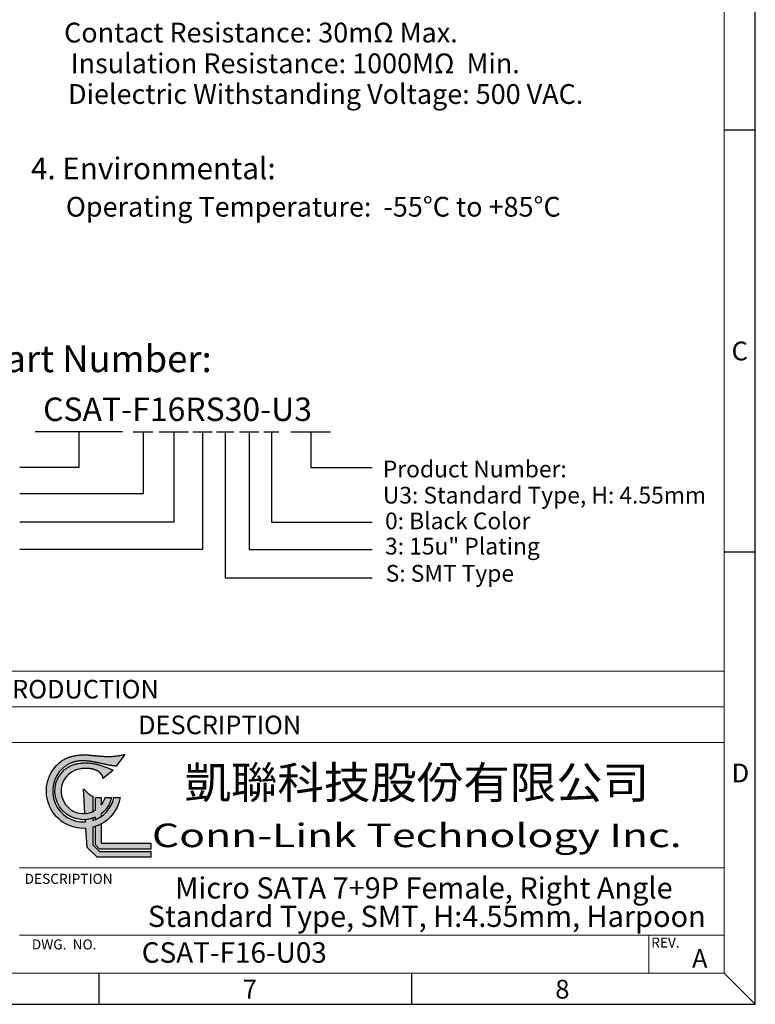
# Model space of a CAD drawing. Units: inches. Extents: x -33 to 105, y 1 to 96.
# Drawn here: x 65 to 105, y 1 to 54 of the extents above; entities that cross this region are included whole.
import ezdxf

# ---------------------------------------------------------------- set-up
doc = ezdxf.new("R2010")
doc.units = ezdxf.units.IN
doc.header["$MEASUREMENT"] = 0
doc.layers.add('5-3', color=2, linetype='Continuous')
doc.styles.add('COMPLEX', font='COMPLEX.SHX', dxfattribs={"bigfont": 'OKV.SHX'})
doc.styles.get("Standard").update_dxf_attribs({"font": 'arial.ttf'})

msp = doc.modelspace()

# ---------------------------------------------------------------- hatches: boundary and pattern name
at = {"true_color": 0x1d9ae2}
h = msp.add_hatch(color=142, dxfattribs=at)
edge = h.paths.add_edge_path(flags=17)
edge.add_spline(control_points=[(68.86531599790847, 12.64913624944158), (68.85006664019674, 12.6539882472866), (68.81120734171895, 12.66635238983198), (68.74950293036797, 12.70256994302706), (68.67565670518466, 12.75699176948909), (68.59240111454058, 12.82549013817717), (68.50819039607005, 12.90896550448939), (68.4250222311632, 12.9801273792446), (68.37736430110635, 13.02973734792365), (68.35823092945768, 13.04965441035337)], knot_values=[0, 0, 0, 0, 0.2076660760946213, 0.5291867491886503, 0.923145924017343, 1.401473562041622, 1.929078005559905, 2.464255948098658, 2.823236386155349, 2.823236386155349, 2.823236386155349, 2.823236386155349], degree=3, periodic=0)
edge.add_line((68.35823092945768, 13.04965441035337), (68.44496617418028, 11.71935040265491))
edge.add_arc((68.37063375651927, 12.92824171082043), 1.211174431398503, 273.5185781846966, 294.0642494406509)
edge.add_line((68.86450321691099, 11.82233192274282), (68.86531599790847, 12.64913624944157))
edge = h.paths.add_edge_path()
edge.add_spline(control_points=[(70.58450734049907, 14.90585828720093), (70.45468463916924, 14.87600048644127), (70.16043803801432, 14.80832698788134), (69.66260132106741, 14.78016227727153), (69.26580619135684, 14.8115514477482), (69.03723539216736, 14.83044007228182), (69.002288919156, 14.83334492094802)], knot_values=[0, 0, 0, 0, 1.730299191068697, 3.921769079966713, 6.447572819181715, 6.903488136435703, 6.903488136435703, 6.903488136435703, 6.903488136435703], degree=3, periodic=0)
edge.add_spline(control_points=[(69.002288919156, 14.83334492094802), (68.95165239415738, 14.83776579591279), (68.84932231556535, 14.8466998308333), (68.69023405480445, 14.86560046161019), (68.5399193991804, 14.87717476749343), (68.36438745199513, 14.87532953484396), (68.18126708373384, 14.87082846639877), (67.98198565896895, 14.84852145730792), (67.80333672942649, 14.81597586220905), (67.63400503422835, 14.77112151353315), (67.47534317047368, 14.70695953196305), (67.31749634514573, 14.63585507798672), (67.21173604250632, 14.56699525433392), (67.15287467966338, 14.52369441035724)], knot_values=[0, 0, 0, 0, 0.6609111177589689, 1.335618639399993, 2.083532014741484, 2.618896956895758, 3.617591748450618, 4.464198185842669, 5.223427895176327, 5.977492351788993, 6.738287708288853, 7.441437902571185, 8.32626976721464, 8.32626976721464, 8.32626976721464, 8.32626976721464], degree=3, periodic=0)
edge.add_arc((68.37063375651927, 12.92824171082043), 2.007089057746087, 127.3533601546055, 273.6025687614705)
edge.add_line((68.49674972802306, 10.92511883704166), (68.56404982869549, 9.892901842331312))
edge.add_line((68.56404982869549, 9.892901842331314), (69.10978121884098, 9.362148535501674))
edge.add_line((69.10978121884096, 9.362148535501666), (71.99031770214702, 9.362148535501666))
edge.add_line((71.99031770214702, 9.362148535501666), (71.99031770214701, 9.6718180727725))
edge.add_line((71.99031770214702, 9.6718180727725), (69.21922176792141, 9.6718180727725))
edge.add_line((69.21922176792141, 9.6718180727725), (68.86273710723037, 10.02575064211718))
edge.add_line((68.8627371072304, 10.02575064211718), (68.86367778002429, 10.98265334823957))
edge.add_arc((68.37063375651927, 12.92824171082044), 2.007089057746091, 284.2203264151802, 350.108735714542)
edge.add_line((70.34788849559769, 12.58346615699425), (69.99915838147592, 12.58346615699425))
edge.add_arc((68.37063375651927, 12.92824171082044), 1.664620868728447, 287.2415112921975, 348.0463952899939, ccw=False)
edge.add_line((68.86402751498319, 11.33842246458045), (68.86415042802463, 11.46345618801991))
edge.add_arc((68.37063375651927, 12.92824171082043), 1.545689274356186, 273.5644160459819, 288.6197399714045, ccw=False)
edge.add_line((68.46673030330689, 11.38554252220483), (68.47446819254147, 11.26686245053631))
edge.add_arc((68.37063375651927, 12.92824171082043), 1.664620868728445, 131.9610962845545, 273.5762736481861, ccw=False)
edge.add_spline(control_points=[(67.25762519932977, 14.16605211158025), (67.28711540922876, 14.19169422715846), (67.34785134468264, 14.24450490168374), (67.4508617056845, 14.31170802219832), (67.5583559786496, 14.37984508050719), (67.67894087315538, 14.43351837514012), (67.81585459504713, 14.48335788566921), (67.97650825655667, 14.5258570635539), (68.147589648988, 14.55144423849345), (68.31059860429302, 14.56080444177055), (68.46250563134761, 14.55786668296232), (68.65119798632698, 14.53869725485448), (68.89398731251727, 14.50156800044354), (69.19155104619092, 14.44059347393496), (69.48073067724224, 14.37372183961303), (69.75116672660826, 14.323605076287), (69.95547304554374, 14.28355790800534), (70.07922973370863, 14.26932446166723), (70.12230262298084, 14.26437058267149)], knot_values=[0, 0, 0, 0, 0.5075506387872826, 1.045315138228475, 1.597017195628049, 2.160482895533362, 2.757034488782724, 3.490994736538751, 4.317162603338552, 5.001971692008837, 5.612182068865376, 6.290802921798517, 7.466698859891678, 8.804647721601963, 10.23979790089052, 11.32561588914205, 12.38145758064383, 12.94511661617746, 12.94511661617746, 12.94511661617746, 12.94511661617746], degree=3, periodic=0)
edge.add_line((70.12230262298084, 14.26437058267149), (70.58450734049903, 14.90585828720094))
at = {"true_color": 0x07639c}
h = msp.add_hatch(color=144, dxfattribs=at)
edge = h.paths.add_edge_path()
edge.add_spline(control_points=[(69.97067507966871, 14.05679650238467), (69.87072554003761, 14.0964443646462), (69.68242749907199, 14.171138203356), (69.3886888844086, 14.28016630727778), (69.08779263052526, 14.38322294599534), (68.77690955834572, 14.43379379794372), (68.51351213657539, 14.45877792777691), (68.234526216022, 14.44177163860423), (67.93018735133161, 14.39486081136667), (67.60378893380613, 14.27322093248171), (67.42748313651428, 14.14512671625554), (67.34861880410672, 14.08782817586084)], knot_values=[0, 0, 0, 0, 1.398040236280491, 2.633811407779815, 4.076531604065668, 5.522551480741904, 6.719054063855513, 7.507587248282755, 9.150823715797422, 10.71217195940774, 11.97585048717097, 11.97585048717097, 11.97585048717097, 11.97585048717097], degree=3, periodic=0)
edge.add_arc((68.37063375651927, 12.92824171082043), 1.545689274356186, 131.3917130879456, 294.6523166262264)
edge.add_line((69.01535750769018, 11.52343331906878), (69.01535750769018, 11.39354502375736))
edge.add_arc((68.37063375651927, 12.92824171082044), 1.664620868728447, 292.7872021448087, 304.6968763877575)
edge.add_line((69.3181937198349, 11.55963192255809), (69.3181937198349, 11.70705972242517))
edge.add_arc((68.37063375651927, 12.92824171082043), 1.545689274356181, 307.8092003070414, 347.1113988276655)
edge.add_line((69.87738030134479, 12.58346615699425), (69.53169935361417, 12.58346615699425))
edge.add_arc((68.3706337565193, 12.92824171082043), 1.21117443139849, 321.4760669052748, 343.4613434837286, ccw=False)
edge.add_line((69.3181937198349, 12.17387202744581), (69.3181937198349, 12.58346615699424))
edge.add_line((69.3181937198349, 12.58346615699425), (69.01535750769017, 12.58346615699426))
edge.add_line((69.01535750769018, 12.58346615699425), (69.01535750769015, 11.90292479008343))
edge.add_arc((68.37063375651927, 12.92824171082043), 1.211174431398503, 96.69200080009051, 302.16186049513544, ccw=False)
edge.add_spline(control_points=[(68.22949308436016, 14.13116432426486), (68.2615724926925, 14.13556964195713), (68.3278393059041, 14.14466975881799), (68.41906567841949, 14.14598835895047), (68.50969538468156, 14.14616946915329), (68.58323882405247, 14.14649851080623), (68.66095722015217, 14.1425233091462), (68.74043023285195, 14.13203342221665), (68.83125403247553, 14.11502479910384), (68.92770746908027, 14.08829463458878), (69.02054373456046, 14.05766797927529), (69.10484898714056, 14.01778672534803), (69.17245418518092, 13.98120750322027), (69.22803922898083, 13.93191866788049), (69.2920777427601, 13.88212663000669), (69.34246380846528, 13.81069064765633), (69.38903165779851, 13.74044254950056), (69.41323774424681, 13.67361276210649), (69.42098167440774, 13.62949484462225), (69.42406670259773, 13.61191914129171)], knot_values=[0, 0, 0, 0, 0.4207006496450841, 0.8690463078134547, 1.1844668859077, 1.599683259011603, 1.825077635931003, 2.195860636724793, 2.641178287753792, 3.025392516236714, 3.497007156109118, 3.909526208882786, 4.238375971947074, 4.490297423645236, 4.873588386436699, 5.286853584521299, 5.617761212027365, 5.968129150642501, 6.200135527728211, 6.200135527728211, 6.200135527728211, 6.200135527728211], degree=3, periodic=0)
edge.add_line((69.42406670259773, 13.61191914129171), (69.97067507966877, 14.05679650238467))
h.paths.add_polyline_path([(69.3181937198349, 11.15890946343292, -0.04118775752843258), (69.01535750769015, 11.02752138147153), (69.01535750769011, 10.02575064211718), (69.22997927578592, 9.806790714708749), (71.99031770214702, 9.806790714708749), (71.99031770214702, 10.1157481686342), (69.3181937198349, 10.1157481686342)])

# ---------------------------------------------------------------- linework, layer by layer
for p, q in [((104.5392190264729, 1.448034495045621), (104.5392190264729, 95.65594731909603)), ((70.47250988392251, 32.27763499751489), (65.77096459949897, 32.27763499751489)), ((68.12173724171073, 32.27763499751489), (68.12173724171073, 30.3548780891042)), ((71.04188625280064, 32.27763499751489), (72.09877905248048, 32.27763499751489)), ((71.57033265264054, 32.27763499751489), (71.57033265264054, 28.92886625351838)), ((72.44454564184254, 32.27763499751489), (74.02208431858357, 32.27763499751489)), ((73.23331498021305, 32.27763499751489), (73.23331498021305, 27.40811607118558)), ((74.2516563076428, 32.27763499751489), (75.28679500759284, 32.27763499751489)), ((74.76922565761781, 32.27763499751489), (74.76922565761781, 25.93639934097829)), ((75.51880876434988, 32.27763499751489), (76.45574820142191, 32.27763499751489)), ((75.9872784828859, 32.27763499751489), (75.9872784828859, 24.41730390475389)), ((76.77269772706482, 32.27763499751489), (77.80129082615971, 32.27763499751489)), ((77.28699427661228, 32.27763499751489), (77.28699427661229, 25.93639934097829)), ((78.08325693287068, 32.27763499751489), (78.8912659322033, 32.27763499751489)), ((78.487261432537, 32.27763499751489), (78.487261432537, 27.40811607118558)), ((79.526505284629, 32.27763499751489), (81.67352977311887, 32.27763499751489)), ((80.60001752887393, 32.27763499751489), (80.60001752887393, 30.3548780891042)), ((68.12173724171073, 30.3548780891042), (64.94381454956097, 30.35487808910423)), ((80.60001752887393, 30.3548780891042), (83.91286954313236, 30.3548780891042)), ((71.57033265264054, 28.92886625351838), (64.94381454956097, 28.92886625351838)), ((73.23331498021305, 27.40811607118558), (64.94381454956097, 27.40811607118558)), ((78.487261432537, 27.40811607118558), (83.91286954313235, 27.40811607118558)), ((74.76922565761781, 25.93639934097829), (64.94381454956097, 25.93639934097829)), ((77.28699427661229, 25.93639934097829), (83.91286954313235, 25.93639934097828)), ((75.9872784828859, 24.41730390475389), (83.91286954313236, 24.41730390475389)), ((-33.46078017855203, 1.448034495045621), (104.5392190264729, 1.448034495045621))]:
    msp.add_line(p, q)
at = {"color": 7, "linetype": 'Continuous', "lineweight": 0}
for p, q in [((102.8562922068993, 3.130961314618942), (102.8562922068993, 93.97302049952248)), ((39.88951372836132, 15.53653615604624), (102.8562922068993, 15.53653615604624)), ((64.91554883553309, 8.792868462784734), (102.8562922068993, 8.792868462784734)), ((64.91554883553309, 5.177421621274372), (102.8562922068993, 5.177421621274372)), ((98.80782114236594, 5.177421621274372), (98.80782114236594, 3.130961314618942)), ((102.8562922068993, 3.130961314618942), (-31.77785335897846, 3.130961314618958))]:
    msp.add_line(p, q, dxfattribs=at)
at = {"color": 0, "linetype": 'Continuous'}
for p, q in [((102.8562922068993, 48.53399637103872), (104.5392190264729, 48.53399637103872)), ((69.19775581543024, 3.130961314618958), (69.19775581543024, 1.448034495045639)), ((86.02702401116468, 3.130961314618958), (86.02702401116468, 1.448034495045639)), ((102.8562922068993, 3.130961314618958), (104.5392190264729, 1.448034495045639))]:
    msp.add_line(p, q, dxfattribs=at)
at = {"linetype": 'Continuous'}
msp.add_line((102.8562922068993, 25.81448430679683), (104.5392190264729, 25.81448430679683), dxfattribs=at)
at = {"color": 0, "linetype": 'Continuous', "lineweight": 0}
for p, q in [((39.88951372836132, 19.38322602935703), (102.8562922068993, 19.38322602935704)), ((39.88951372836132, 17.45988109270164), (102.8562922068993, 17.45988109270164)), ((39.88951372836132, 15.53653615604623), (102.5698350246902, 15.53653615604623))]:
    msp.add_line(p, q, dxfattribs=at)
for points in [[(68.86415042802466, 11.46345618801992), (68.86402751498326, 11.33842246458047, 0.2717168704079569), (69.99915838147592, 12.58346615699426), (70.34788849559769, 12.58346615699427, -0.2956839426685409), (68.86367778002428, 10.98265334823958), (68.8627371072304, 10.02575064211719), (69.21922176792141, 9.671818072772506), (71.99031770214702, 9.671818072772506), (71.99031770214702, 9.362148535501673), (69.10978121884096, 9.362148535501673), (68.56404982869549, 9.892901842331307), (68.49674972802305, 10.92511883704167, -0.741645193817378), (67.15287467966338, 14.52369441035725), (67.1762824538919, 14.54064764084631), (67.19970067616345, 14.55705983141032), (67.22313254049439, 14.57290972115114), (67.2465812409009, 14.58817604917059), (67.27004997139927, 14.60283755457054), (67.29354192600577, 14.61687297645283), (67.31706029873664, 14.6302610539193), (67.34060878980358, 14.64298244024968), (67.3642056397287, 14.65507277289974), (67.38788544856546, 14.66662955288384), (67.41168368799259, 14.67775357726741), (67.43563582968883, 14.6885456431159), (67.45977734533304, 14.69910654749475), (67.48414292527444, 14.70953440730561), (67.50874528208003, 14.71985194993736), (67.53357266285522, 14.72999797987753), (67.55861203404571, 14.73990690861812), (67.58385036209728, 14.74951314765106), (67.60927461345567, 14.75875110846834), (67.6348717545667, 14.76755520256194), (67.66062856101226, 14.77587408803062), (67.68653097658785, 14.78371850985432), (67.71256471855747, 14.7911161219418), (67.73871550418048, 14.79809457856383), (67.76496905071603, 14.80468153399122), (67.79131107542342, 14.81090464249475), (67.81772756725927, 14.81679105153501), (67.84420969942022, 14.82235823815723), (67.87075329885572, 14.82761499853562), (67.89735435772707, 14.8325698206663), (67.92400886819576, 14.83723119254539), (67.95071282242316, 14.84160760216901), (67.97746221260861, 14.84570753689361), (68.00425318263112, 14.84953692841494), (68.03108237271707, 14.85309334543353), (68.05794652446012, 14.85637264870728), (68.08484237945392, 14.85937069899405), (68.11176667929197, 14.86208335705168), (68.13871616556794, 14.86450648363808), (68.16568757987545, 14.8666359395111), (68.1926777789365, 14.86847087349415), (68.21968435041113, 14.87003130999085), (68.2467051678944, 14.87134543970294), (68.27373810564387, 14.87244147225507), (68.30078103791706, 14.8733476172719), (68.32783183897163, 14.87409208437805), (68.35488838306517, 14.87470308319818), (68.3819485444552, 14.87520882335692), (68.40901019728992, 14.87563684332413), (68.4360712090851, 14.87597400274958), (68.46312943703792, 14.87614387249639), (68.49018273745325, 14.87606455148177), (68.51722896663611, 14.87565413862301), (68.54426597285725, 14.87483981703273), (68.57129153823584, 14.87362356734804), (68.59830341236639, 14.87204414558162), (68.62529934461742, 14.87014056347095), (68.65227708435738, 14.86795183275352), (68.67923438095464, 14.86551696516683), (68.70616907449904, 14.86287515342265), (68.73308276950601, 14.86007309964637), (68.75998210270865, 14.85716754441486), (68.78687406183553, 14.85421592848379), (68.81376563461535, 14.85127569260882), (68.8406638087768, 14.84840427754564), (68.86757515020635, 14.84565554580382), (68.89450072669968, 14.84303672273157), (68.92143775472407, 14.84052236506005), (68.94838337139676, 14.83808635643908), (68.975334713835, 14.83570258051847), (69.002288919156, 14.83334492094803), (69.05703204231878, 14.8288086541428), (69.11178002823375, 14.82430136315112), (69.16653372756649, 14.81983878564737), (69.22129578168783, 14.81548046168618), (69.27606917872002, 14.81129441319758), (69.33085690678543, 14.80734866211163), (69.3856619540062, 14.80371123035839), (69.44048730850469, 14.80045013986788), (69.4953359584032, 14.79763341257018), (69.55021089182397, 14.79532907039532), (69.60511509688928, 14.79360513527335), (69.66005156172142, 14.79252962913434), (69.71502278388961, 14.7921700690597), (69.77001850110764, 14.79258084042971), (69.82501481229373, 14.79380229236966), (69.87998714978052, 14.79587408799375), (69.93491094590074, 14.79883589041616), (69.98976163298703, 14.80272736275112), (70.04451464337212, 14.80758816811281), (70.09914540938865, 14.81345796961543), (70.15362936336932, 14.8203764303732), (70.20794210112456, 14.82838258894032), (70.2620757881684, 14.83745217999617), (70.31605317389806, 14.84744409374674), (70.3699003085325, 14.85820460974287), (70.42364324229077, 14.86958000753548), (70.47730802539195, 14.88141656667545), (70.53092070805502, 14.89356056671364), (70.58450734049907, 14.90585828720094), (70.12230262298084, 14.26437058267151), (70.09292187681027, 14.26776381723814), (70.06355353500483, 14.2712402847366), (70.03421000192968, 14.27488321809867), (69.99325979567273, 14.28041210439188), (69.9756462689091, 14.28299660557352), (69.94643891873746, 14.28755259142866), (69.91727472286397, 14.29239633741558), (69.88814656800159, 14.29747898768164), (69.85904734086333, 14.30275168637423), (69.82996992816231, 14.30816557764073), (69.80090721661153, 14.31367180562853), (69.77185209292401, 14.319221514485), (69.75338477322468, 14.32274931060801), (69.71374067848589, 14.33028493376038), (69.68468465169506, 14.33579379492217), (69.65563302003787, 14.34131259469368), (69.62658935396577, 14.3468609438589), (69.59755722393022, 14.35245845320185), (69.56854020038264, 14.3581247335065), (69.53954185377448, 14.36387939555688), (69.50745645592828, 14.37037868172202), (69.48161461684799, 14.37572789938815), (69.45268641774435, 14.38182775798108), (69.42377750547729, 14.3880240547368), (69.39488422678814, 14.39429921080706), (69.36600292841818, 14.40063564734359), (69.33712995710877, 14.40701578549814), (69.30826165960119, 14.41342204642248), (69.27939438263678, 14.41983685126833), (69.2505244729569, 14.42624262118744), (69.22164827730276, 14.43262177733156), (69.18395967869317, 14.4408751712241), (69.16386255158027, 14.44523047634579), (69.13494742082986, 14.45143165077665), (69.1060155220876, 14.45755233756623), (69.07706563875838, 14.46358465583393), (69.04809655424718, 14.46952072469914), (69.01910705195884, 14.47535266328123), (68.9900959152983, 14.48107259069965), (68.96106192767056, 14.48667262607375), (68.93200387248046, 14.49214488852295), (68.90292053313293, 14.49748149716664), (68.88127860892806, 14.50135691052812), (68.84467355552574, 14.50771683954469), (68.81550907655348, 14.51260212484235), (68.78631731337238, 14.51732439660634), (68.75709831966773, 14.52187761923857), (68.72785214912503, 14.52625575714094), (68.69857885542959, 14.53045277471536), (68.66927849226683, 14.53446263636371), (68.63995111332211, 14.5382793064879), (68.6130023041226, 14.54160806818182), (68.58121533183977, 14.54529919363272), (68.55180605777612, 14.54844043767188), (68.52236809883314, 14.55126831424505), (68.49290060383677, 14.55373066021544), (68.45712152136905, 14.55615155231355), (68.43387436265199, 14.55735489203582), (68.40432130389392, 14.55845886898928), (68.37475204744574, 14.559093830885), (68.3451751104607, 14.55926645981289), (68.31637480594047, 14.55899662612731), (68.2860318296841, 14.55825002421309), (68.25648004872151, 14.55706621732009), (68.22694977604334, 14.55543079990678), (68.19744712049591, 14.55334255471988), (68.15865152354812, 14.54990007167906), (68.13854932125895, 14.54780220575872), (68.10916931068897, 14.54434111008488), (68.07984847988656, 14.54040628697425), (68.05059717195277, 14.53598699546663), (68.02142572998876, 14.53107249460185), (67.99234449709571, 14.52565204341972), (67.97023227465813, 14.52117132176236), (67.93449378117015, 14.51325566344072), (67.90574400730182, 14.5062791315517), (67.87712404505237, 14.49879150647755), (67.8486434464669, 14.49079895173832), (67.80651049088813, 14.47797432373379), (67.79213830471969, 14.47332386260197), (67.7641270475846, 14.46385736108625), (67.73627678814042, 14.45392114096589), (67.70858610835876, 14.44352835319751), (67.67711432595335, 14.43110104072918), (67.6536856329293, 14.42141373671661), (67.62653698160658, 14.40962047200392), (67.5996808421865, 14.39721150824844), (67.57319045741735, 14.38408594287471), (67.55906871151228, 14.37666744146545), (67.52151001844109, 14.35542950865102), (67.49621627159425, 14.34010898701093), (67.47115499901375, 14.32437047513278), (67.45010359281319, 14.31089365023053), (67.42138959795898, 14.29228608191513), (67.39675384952045, 14.27589837713115), (67.37245144147779, 14.25906398145599), (67.34767273387263, 14.24089828232614), (67.32533408770394, 14.22342526130905), (67.30251052408335, 14.20463585563242), (67.2799916814578, 14.18544447687624), (67.25762519932971, 14.16605211158023, 0.7107626835792653), (68.47446819254144, 11.26686245053632), (68.46673030330689, 11.38554252220483)], [(69.01535750769018, 11.39354502375737), (69.01535750769018, 11.52343331906878, -0.8636384055000758), (67.34861880410672, 14.08782817586085), (67.38664688212951, 14.11539675542585), (67.42482450839948, 14.14271065008414), (67.46330123116387, 14.16951517492905), (67.5022265986698, 14.19555564505387), (67.54175015916451, 14.2205773755519), (67.59122598703027, 14.24948146821235), (67.62317156852906, 14.26656953181778), (67.6651831199789, 14.28726783977186), (67.70796730298149, 14.30647095479802), (67.75143484816611, 14.32422981128451), (67.79549648616201, 14.34059534361957), (67.8400629475984, 14.35561848619145), (67.88504496310459, 14.36935017338839), (67.92661530517397, 14.38085921874456), (67.97591285692, 14.39314458064563), (68.02169332849645, 14.40331767931848), (68.0676729931463, 14.41241943431599), (68.1138301597036, 14.42050864360697), (68.16014313700238, 14.42764410516029), (68.20659023387668, 14.43388461694476), (68.25314975916059, 14.43928897692924), (68.3004191962523, 14.44397238737465), (68.34651933500761, 14.44778316608408), (68.39328603228957, 14.45073628706281), (68.44007845180924, 14.45257642222341), (68.4821037464964, 14.45311661389556), (68.5336568542031, 14.45220475830311), (68.58041454936348, 14.45000375983442), (68.6271400046679, 14.44667368929992), (68.67382520505018, 14.44238651820226), (68.72046213544397, 14.43731421804407), (68.7573917072876, 14.43284928176852), (68.81355297235099, 14.42542689319951), (68.85996554873805, 14.4186465397128), (68.90625148204913, 14.4112028066606), (68.95238177554032, 14.40301118163526), (68.998327432468, 14.39398715222909), (69.04405945608825, 14.38404620603444), (69.08576664951065, 14.37405635567394), (69.13477831924115, 14.36112075133799), (69.17976698631486, 14.34819845865122), (69.22454108223631, 14.33446592665874), (69.26912683303112, 14.32005210882429), (69.31355046472493, 14.30508595861161), (69.35783820334335, 14.28969642948442), (69.4030892842853, 14.27362854920258), (69.44610760643725, 14.25814336113995), (69.49012092996064, 14.24211364469186), (69.53406116044381, 14.22592510329283), (69.57793321279738, 14.20957951436885), (69.62174200193176, 14.19307865534591), (69.6704083637602, 14.17454214622285), (69.70918977213744, 14.15962059307181), (69.75284103584163, 14.14268489678154), (69.79645391093732, 14.12563920840532), (69.84003607514619, 14.10850552636032), (69.88359520618988, 14.09130584906377), (69.92713898179012, 14.07406217493282), (69.97067507966871, 14.05679650238468), (69.42406670259773, 13.61191914129172), (69.42173616341293, 13.62508438558228), (69.41929151610748, 13.63822734067304), (69.41661865256059, 13.65132571736419), (69.41359090703854, 13.66440780487846), (69.41015016505791, 13.67729843526918), (69.40623711065916, 13.69012128346868), (69.40186141216178, 13.7027965402127), (69.39702018027322, 13.7152949746595), (69.39171052570084, 13.72758735596729), (69.3856254661935, 13.74024577716535), (69.37968520624653, 13.75144729856449), (69.3730357298042, 13.76302469097743), (69.36605402657786, 13.774419316542), (69.35881299494068, 13.78567386280475), (69.35138553326578, 13.79683101731218), (69.34565225587637, 13.80528416643912), (69.33622397472837, 13.81899352621632), (69.3284837298803, 13.82996572730963), (69.32057355110308, 13.84079669004308), (69.31244346322366, 13.85143325129289), (69.30404349106904, 13.86182224793523), (69.29532365946606, 13.87191051684629), (69.2872245081775, 13.88062312703162), (69.27675368045917, 13.8910018891588), (69.26694637948655, 13.90004394532045), (69.2568911753031, 13.90884920386292), (69.24666712664278, 13.91749577856047), (69.2363532922396, 13.92606178318736), (69.22602873082762, 13.93462533151784), (69.22080658617054, 13.93899840203411), (69.20556010220409, 13.95193639765944), (69.19529879516251, 13.96051810296044), (69.18487689540441, 13.96886468594237), (69.17575265799277, 13.97571181548745), (69.1631605932827, 13.98434225927846), (69.15183864364326, 13.99143125732638), (69.14027736702594, 13.99817112663955), (69.12853346241053, 14.00463036941653), (69.11666362877702, 14.01087748785585), (69.1103335500826, 14.01412965379471), (69.09273964941984, 14.0229663299902), (69.08070739014228, 14.02882688054366), (69.06862038194444, 14.0345483540127), (69.0564723056489, 14.04011787124365), (69.04425684207821, 14.04552255308288), (69.03196767205486, 14.05074952037673), (69.0239403615387, 14.05404436765462), (69.00714866039007, 14.06062983294292), (68.99462491925726, 14.06529355331732), (68.98203498575114, 14.06979127171338), (68.96938649270236, 14.0741370120826), (68.95668707294145, 14.07834479837654), (68.94394435929895, 14.08242865454669), (68.93116598460543, 14.0864026045446), (68.92106724809705, 14.0894686143872), (68.9055298381661, 14.09406960270281), (68.89267530340993, 14.09776096985543), (68.87979365115775, 14.10134418378516), (68.86688257077391, 14.10480869312622), (68.85393975162283, 14.10814394651287), (68.83551007135223, 14.11263532801865), (68.8279498212572, 14.11438505180879), (68.81490111985526, 14.11728019381747), (68.80181951750252, 14.12003157994491), (68.78870781567959, 14.12264618699768), (68.77556881586716, 14.12513099178238), (68.76240531954583, 14.12749297110558), (68.74922012819626, 14.12973910177387), (68.73463492457053, 14.13209375301949), (68.72279548767217, 14.13390890003489), (68.70955880753503, 14.13582538381852), (68.6963056409315, 14.13760919358562), (68.68303562530294, 14.13924370648547), (68.66974839809095, 14.14071229966737), (68.65644359673696, 14.14199835028062), (68.64973944947234, 14.14257140329624), (68.6297822520269, 14.14397612016555), (68.61643140581666, 14.14468687679889), (68.59781871668736, 14.14541344080773), (68.58970908586345, 14.14564537828079), (68.57634348181234, 14.14593114294031), (68.56297619333911, 14.14611380273348), (68.54960779453239, 14.14621285078003), (68.53623885948095, 14.14624778019975), (68.5228699622734, 14.14623808411241), (68.5095016769985, 14.14620325563777), (68.50203141231101, 14.14618008717769), (68.48276845678907, 14.14612364825858), (68.46940243390706, 14.14608202968637), (68.45603549358485, 14.1460319575983), (68.44266664273452, 14.14596781671073), (68.42926452240745, 14.14588377474515), (68.41591986509002, 14.14577169731467), (68.40254373724353, 14.14560938104159), (68.38916930537849, 14.14537227695651), (68.37579937014453, 14.14503561909514), (68.36243673219147, 14.14457464149318), (68.3490841921689, 14.14396457818636), (68.33574455072674, 14.1431806632104), (68.32588743262221, 14.1424744086958), (68.3091134150815, 14.14101044694981), (68.29582092305452, 14.13964332416247), (68.28254066934036, 14.1381268026514), (68.26927020627643, 14.13649076216136), (68.2560070862001, 14.13476508243711), (68.24274886144886, 14.13297964322336), (68.22949308436016, 14.13116432426487, 1.251220493595583), (69.01535750769018, 11.90292479008344), (69.01535750769018, 12.58346615699426), (69.3181937198349, 12.58346615699426), (69.31819371983494, 12.17387202744583, 0.09622420991815103), (69.53169935361417, 12.58346615699426), (69.87738030134479, 12.58346615699426, -0.1731892577967671), (69.3181937198349, 11.70705972242518), (69.3181937198349, 11.5596319225581)]]:
    msp.add_lwpolyline(points, format="xyb")
for points in [[(68.44496617418027, 11.71935040265492), (68.35823092945768, 13.04965441035338), (68.36783930610454, 13.03965980079384), (68.37746873955972, 13.02968719259791), (68.3871402866314, 13.01975858712922), (68.39687500412798, 13.00989598575137), (68.4066939488576, 13.00012138982799), (68.41638008522729, 12.99068586397113), (68.42666087799667, 12.9809159618039), (68.43680593481301, 12.97148186617666), (68.44703041274289, 12.96213034984132), (68.45731137655089, 12.95283724890266), (68.46762589100162, 12.94357839946543), (68.47795102085972, 12.93432963763439), (68.48826383088984, 12.92506679951432), (68.49854138585663, 12.91576572120999), (68.50759488673877, 12.90747776315702), (68.51890907246923, 12.8969629226279), (68.5290020325445, 12.88746471940923), (68.53906041417338, 12.87793000815898), (68.54910498985987, 12.86838115624161), (68.55915653210795, 12.85884053102158), (68.56923581342147, 12.84933049986336), (68.57936360630447, 12.83987343013141), (68.58956068326083, 12.83049168919017), (68.5964303232915, 12.82426954937591), (68.61023540422082, 12.81203340694489), (68.62071961994315, 12.80296702819917), (68.63129468315273, 12.79400462676619), (68.64195497273562, 12.78514247910835), (68.65269486757775, 12.77637686168807), (68.66350874656513, 12.76770405096773), (68.67439098858372, 12.75912032340975), (68.68129987484507, 12.75374075131276), (68.69634643817163, 12.74221392306854), (68.7074350416587, 12.73391151990786), (68.71861591430721, 12.72573157465398), (68.72990302456263, 12.71769074649051), (68.74131034087053, 12.70980569460109), (68.7550648930541, 12.70064603689479), (68.76454219368155, 12.69457563452928), (68.77640134184962, 12.68731965353244), (68.78845146731554, 12.68041042235321), (68.8007147706744, 12.67393330712104), (68.81321345252141, 12.66797367396541), (68.82010501961183, 12.66498540612204), (68.83895409037235, 12.65780747172556), (68.85209604781221, 12.6533779691312), (68.86531599790847, 12.64913624944158), (68.86450321691099, 11.82233192274282)], [(69.3181937198349, 11.15890946343293), (69.3181937198349, 10.1157481686342), (71.99031770214702, 10.11574816863421), (71.99031770214702, 9.806790714708756), (69.22997927578592, 9.806790714708756), (69.01535750769011, 10.02575064211719), (69.01535750769015, 11.02752138147154)]]:
    msp.add_lwpolyline(points)

# ---------------------------------------------------------------- texts
at = {"color": 0, "linetype": 'Continuous', "lineweight": 0, "attachment_point": 1}
for s, insert, char_height in [('Contact Resistance: 30mΩ Max.', (67.32046407869979, 54.2982364629374), 1.064814810465774), ('Insulation Resistance: 1000MΩ  Min.', (67.67761432070344, 52.64173855026473), 1.064814810465774), ('Dielectric Withstanding Voltage: 500 VAC.', (67.53235500340233, 50.99006994289326), 1.064814810465774), ('4. Environmental:', (65.53598750423149, 47.03969194532026), 1.171118142868307), ('Operating Temperature:  -55%%DC to +85%%DC', (67.41559675949054, 44.9212208196693), 1.064814810465774), ('Part Number:', (62.92135519187744, 36.92476781134605), 1.441376175837916), ('CSAT-F16RS30-U3', (66.19128773167594, 34.1161378090127), 1.261204153858176), ('Product Number:', (84.48083344155661, 30.7201917674608), 0.9008601098986976), ('U3: Standard Type, H: 4.55mm', (84.48385651078172, 29.31069845165991), 0.9008601098986976), ('0: Black Color', (84.60243627706436, 27.92442945565722), 0.9008601098986976), ('3: 15u" Plating', (84.60438281740443, 26.5663185679859), 0.9008601098986976), ('S: SMT Type', (84.63693190888633, 25.10404722254658), 0.9008601098986976), ('RELEASED FOR PRODUCTION', (53.79727710405558, 18.91506023966159), 1.001742154508019), ('DESCRIPTION', (71.30432826717218, 16.99171530300619), 1.001742154508019)]:
    msp.add_mtext(s, dxfattribs=dict(at, insert=insert, char_height=char_height))
at = {"attachment_point": 5}
for s, width, insert, char_height in [('{\\fPMingLiU|b1|i1|c136|p18;\\W1.06;\\C164;\\c8727813;凱聯科技股份有限公司}', 31.77758393650514, (86.3128159623454, 13.38617291397588), 1.730249187712145), ('{\\fPMingLiU|b1|i0|c136|p18;\\W1.33;\\C150;\\c15896839;Conn-Link Technology Inc.}', 30.42686559372156, (86.3128159623454, 10.54442910512415), 1.26884940432224)]:
    msp.add_mtext_dynamic_manual_height_columns(s, width=width, gutter_width=12.5, heights=[0], dxfattribs=dict(at, insert=insert, char_height=char_height))
at = {"color": 7, "linetype": 'Continuous', "lineweight": 0, "attachment_point": 1}
for s, insert, char_height in [('DESCRIPTION', (65.1932213678665, 8.47385004353395), 0.5405160659392184), ('Micro SATA 7+9P Female, Right Angle', (73.28939375755724, 8.285585655306456), 1.14150717421427), ('Standard Type, SMT, H:4.55mm, Harpoon', (71.82994164252392, 6.75622853588525), 1.14150717421427), ('DWG.  NO.', (65.58135785654736, 4.942232532694931), 0.5405160659392184), ('CSAT-F16-U03', (71.50202328858384, 4.788310576866364), 1.101916369958821), ('REV.', (98.93243618436014, 5.042891898450616), 0.5405160659392184), ('A', (101.1336603216417, 4.417901510358892), 1.001742154508019)]:
    msp.add_mtext(s, dxfattribs=dict(at, insert=insert, char_height=char_height))
at = {"layer": '5-3', "color": 0, "style": 'COMPLEX'}
for s, p in [('C', (103.2615906667561, 36.11601472950988)), ('D', (103.2615906667561, 13.39650266526799)), ('7', (76.94061520862705, 1.757204152229636)), ('8', (93.76988340436198, 1.757204152229636))]:
    msp.add_text(s, height=1.009756091744083, dxfattribs=at).set_placement(p)

doc.saveas('drawing.dxf')
